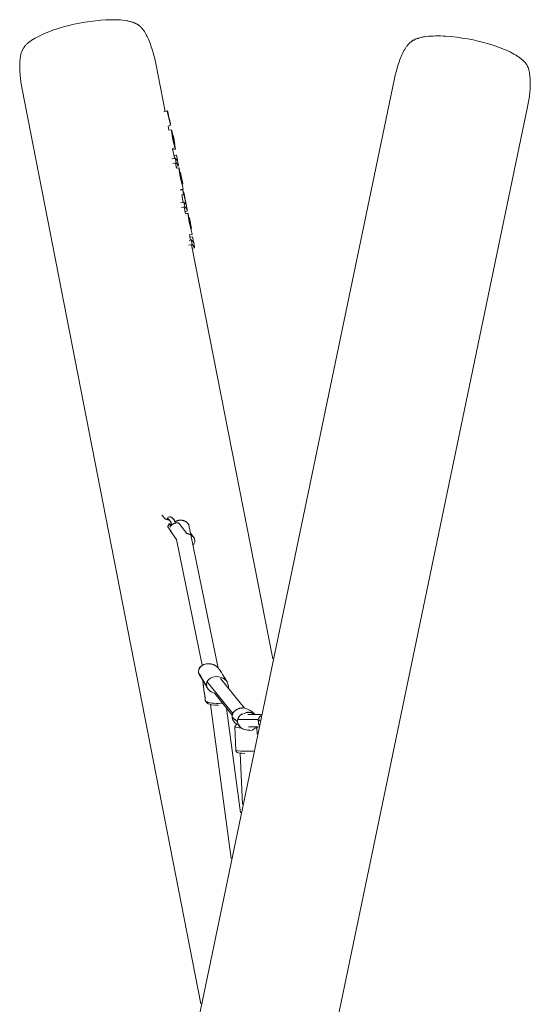
# Model space of a CAD drawing. Units: centimetres. Extents: x 2725 to 3590, y -7506 to -6756.
# Drawn here: x 3211 to 3269, y -7358 to -7245 of the extents above; entities that cross this region are included whole.
import ezdxf

# ---------------------------------------------------------------- set-up
doc = ezdxf.new("R2010")
doc.units = ezdxf.units.CM
doc.layers.add('Make2D$Visible$Curves', color=7, linetype='Continuous', true_color=0x000000)

msp = doc.modelspace()

# ---------------------------------------------------------------- linework, layer by layer
at = {"layer": 'Make2D$Visible$Curves', "color": 18, "lineweight": 13, "true_color": 0x000000}
for p, q in [((3216.17, -7245.81), (3216.8, -7245.66)), ((3216.8, -7245.66), (3217.4, -7245.54)), ((3217.4, -7245.54), (3218.01, -7245.43)), ((3218.01, -7245.43), (3218.62, -7245.34)), ((3218.62, -7245.34), (3219.22, -7245.26)), ((3219.22, -7245.26), (3219.83, -7245.2)), ((3219.83, -7245.2), (3220.42, -7245.16)), ((3220.42, -7245.16), (3220.72, -7245.15)), ((3220.72, -7245.15), (3221.01, -7245.15)), ((3221.01, -7245.15), (3221.29, -7245.15)), ((3221.29, -7245.15), (3221.56, -7245.15)), ((3221.56, -7245.15), (3221.83, -7245.16)), ((3221.83, -7245.16), (3222.09, -7245.18)), ((3222.09, -7245.18), (3222.34, -7245.21)), ((3222.34, -7245.21), (3222.58, -7245.24)), ((3222.58, -7245.24), (3222.81, -7245.27)), ((3222.81, -7245.27), (3222.92, -7245.29)), ((3222.92, -7245.29), (3223.03, -7245.31)), ((3223.03, -7245.31), (3223.13, -7245.34)), ((3223.13, -7245.34), (3223.23, -7245.36)), ((3223.23, -7245.36), (3223.33, -7245.39)), ((3223.33, -7245.39), (3223.42, -7245.42)), ((3223.42, -7245.42), (3223.52, -7245.45)), ((3223.52, -7245.45), (3223.62, -7245.49)), ((3223.62, -7245.49), (3223.7, -7245.52)), ((3223.7, -7245.52), (3223.78, -7245.55)), ((3223.78, -7245.55), (3223.82, -7245.57)), ((3223.82, -7245.57), (3223.86, -7245.59)), ((3223.86, -7245.59), (3223.9, -7245.61)), ((3223.9, -7245.61), (3223.94, -7245.64)), ((3223.94, -7245.64), (3223.99, -7245.66)), ((3223.99, -7245.66), (3224.03, -7245.68)), ((3212.99, -7246.91), (3213.24, -7246.79)), ((3213.24, -7246.79), (3213.5, -7246.68)), ((3213.5, -7246.68), (3213.78, -7246.57)), ((3213.78, -7246.57), (3214.06, -7246.46)), ((3214.06, -7246.46), (3214.35, -7246.36)), ((3214.35, -7246.36), (3214.94, -7246.16)), ((3214.94, -7246.16), (3215.56, -7245.97)), ((3215.56, -7245.97), (3216.17, -7245.81)), ((3224.03, -7245.68), (3224.07, -7245.71)), ((3224.07, -7245.71), (3224.13, -7245.75)), ((3224.13, -7245.75), (3224.16, -7245.77)), ((3224.16, -7245.77), (3224.19, -7245.79)), ((3224.19, -7245.79), (3224.22, -7245.82)), ((3224.22, -7245.82), (3224.26, -7245.85)), ((3224.26, -7245.85), (3224.29, -7245.87)), ((3224.29, -7245.87), (3224.33, -7245.9)), ((3224.33, -7245.9), (3224.36, -7245.94)), ((3224.36, -7245.94), (3224.4, -7245.97)), ((3224.4, -7245.97), (3224.45, -7246.02)), ((3224.45, -7246.02), (3224.5, -7246.07)), ((3224.5, -7246.07), (3224.55, -7246.13)), ((3224.55, -7246.13), (3224.61, -7246.2)), ((3224.61, -7246.2), (3224.65, -7246.26)), ((3224.65, -7246.26), (3224.7, -7246.32)), ((3224.7, -7246.32), (3224.75, -7246.38)), ((3224.75, -7246.38), (3224.79, -7246.45)), ((3224.79, -7246.45), (3224.84, -7246.52)), ((3224.84, -7246.52), (3224.88, -7246.59)), ((3224.88, -7246.59), (3224.97, -7246.73)), ((3224.97, -7246.73), (3225.05, -7246.89)), ((3211.31, -7247.99), (3211.37, -7247.93)), ((3211.37, -7247.93), (3211.42, -7247.88)), ((3211.42, -7247.88), (3211.48, -7247.83)), ((3211.48, -7247.83), (3211.53, -7247.79)), ((3211.53, -7247.79), (3211.59, -7247.74)), ((3211.59, -7247.74), (3211.67, -7247.68)), ((3211.67, -7247.68), (3211.75, -7247.62)), ((3211.75, -7247.62), (3211.84, -7247.56)), ((3211.84, -7247.56), (3211.93, -7247.49)), ((3211.93, -7247.49), (3212.02, -7247.43)), ((3212.02, -7247.43), (3212.12, -7247.37)), ((3212.12, -7247.37), (3212.32, -7247.25)), ((3212.32, -7247.25), (3212.53, -7247.14)), ((3212.53, -7247.14), (3212.76, -7247.02)), ((3212.76, -7247.02), (3212.99, -7246.91)), ((3225.05, -7246.89), (3225.14, -7247.07)), ((3225.14, -7247.07), (3225.22, -7247.23)), ((3225.22, -7247.23), (3225.29, -7247.39)), ((3225.29, -7247.39), (3225.37, -7247.57)), ((3225.37, -7247.57), (3225.45, -7247.76)), ((3225.45, -7247.76), (3225.52, -7247.95)), ((3255.08, -7247.97), (3255.13, -7247.91)), ((3255.13, -7247.91), (3255.18, -7247.86)), ((3255.18, -7247.86), (3255.23, -7247.81)), ((3255.23, -7247.81), (3255.26, -7247.78)), ((3255.26, -7247.78), (3255.29, -7247.75)), ((3255.29, -7247.75), (3255.35, -7247.71)), ((3255.35, -7247.71), (3255.4, -7247.67)), ((3255.4, -7247.67), (3255.45, -7247.63)), ((3255.45, -7247.63), (3255.5, -7247.59)), ((3255.5, -7247.59), (3255.56, -7247.56)), ((3255.56, -7247.56), (3255.61, -7247.52)), ((3255.61, -7247.52), (3255.65, -7247.5)), ((3255.65, -7247.5), (3255.69, -7247.48)), ((3255.69, -7247.48), (3255.73, -7247.46)), ((3255.73, -7247.46), (3255.77, -7247.44)), ((3255.77, -7247.44), (3255.86, -7247.4)), ((3255.86, -7247.4), (3255.94, -7247.36)), ((3255.94, -7247.36), (3256.01, -7247.34)), ((3256.01, -7247.34), (3256.08, -7247.31)), ((3256.08, -7247.31), (3256.15, -7247.29)), ((3256.15, -7247.29), (3256.22, -7247.27)), ((3256.22, -7247.27), (3256.29, -7247.25)), ((3256.29, -7247.25), (3256.39, -7247.22)), ((3256.39, -7247.22), (3256.49, -7247.19)), ((3256.49, -7247.19), (3256.59, -7247.17)), ((3256.59, -7247.17), (3256.7, -7247.15)), ((3256.7, -7247.15), (3256.8, -7247.13)), ((3256.8, -7247.13), (3256.92, -7247.11)), ((3256.92, -7247.11), (3257.15, -7247.08)), ((3257.15, -7247.08), (3257.39, -7247.05)), ((3257.39, -7247.05), (3257.64, -7247.03)), ((3257.64, -7247.03), (3257.91, -7247.02)), ((3257.91, -7247.02), (3258.18, -7247.01)), ((3258.18, -7247.01), (3258.46, -7247.01)), ((3258.46, -7247.01), (3258.76, -7247.01)), ((3258.76, -7247.01), (3259.06, -7247.02)), ((3259.06, -7247.02), (3259.37, -7247.04)), ((3259.37, -7247.04), (3259.99, -7247.09)), ((3259.99, -7247.09), (3260.63, -7247.16)), ((3260.63, -7247.16), (3261.26, -7247.25)), ((3261.26, -7247.25), (3261.89, -7247.35)), ((3261.89, -7247.35), (3262.5, -7247.47)), ((3262.5, -7247.47), (3263.1, -7247.61)), ((3263.1, -7247.61), (3263.7, -7247.76)), ((3263.7, -7247.76), (3264.28, -7247.92)), ((3264.28, -7247.92), (3264.86, -7248.11)), ((3210.69, -7249.1), (3210.71, -7249.03)), ((3210.71, -7249.03), (3210.73, -7248.95)), ((3210.73, -7248.95), (3210.75, -7248.88)), ((3210.75, -7248.88), (3210.78, -7248.8)), ((3210.78, -7248.8), (3210.81, -7248.73)), ((3210.81, -7248.73), (3210.83, -7248.67)), ((3210.83, -7248.67), (3210.85, -7248.63)), ((3210.85, -7248.63), (3210.87, -7248.6)), ((3210.87, -7248.6), (3210.9, -7248.53)), ((3210.9, -7248.53), (3210.93, -7248.47)), ((3210.93, -7248.47), (3210.97, -7248.42)), ((3210.97, -7248.42), (3211, -7248.36)), ((3211, -7248.36), (3211.04, -7248.31)), ((3211.04, -7248.31), (3211.08, -7248.26)), ((3211.08, -7248.26), (3211.1, -7248.22)), ((3211.1, -7248.22), (3211.13, -7248.19)), ((3211.13, -7248.19), (3211.16, -7248.15)), ((3211.16, -7248.15), (3211.19, -7248.12)), ((3211.19, -7248.12), (3211.25, -7248.05)), ((3211.25, -7248.05), (3211.31, -7247.99)), ((3225.52, -7247.95), (3225.59, -7248.15)), ((3225.59, -7248.15), (3225.72, -7248.55)), ((3225.72, -7248.55), (3225.84, -7248.96)), ((3225.84, -7248.96), (3225.95, -7249.38)), ((3254.34, -7249.18), (3254.42, -7249.01)), ((3254.42, -7249.01), (3254.5, -7248.85)), ((3254.5, -7248.85), (3254.58, -7248.7)), ((3254.58, -7248.7), (3254.67, -7248.55)), ((3254.67, -7248.55), (3254.75, -7248.41)), ((3254.75, -7248.41), (3254.79, -7248.34)), ((3254.79, -7248.34), (3254.84, -7248.27)), ((3254.84, -7248.27), (3254.89, -7248.21)), ((3254.89, -7248.21), (3254.93, -7248.15)), ((3254.93, -7248.15), (3254.98, -7248.09)), ((3254.98, -7248.09), (3255.02, -7248.03)), ((3255.02, -7248.03), (3255.08, -7247.97)), ((3264.86, -7248.11), (3265.42, -7248.3)), ((3265.42, -7248.3), (3265.7, -7248.41)), ((3265.7, -7248.41), (3265.97, -7248.51)), ((3265.97, -7248.51), (3266.23, -7248.62)), ((3266.23, -7248.62), (3266.48, -7248.73)), ((3266.48, -7248.73), (3266.73, -7248.85)), ((3266.73, -7248.85), (3266.96, -7248.97)), ((3266.96, -7248.97), (3267.18, -7249.09)), ((3210.55, -7250.09), (3210.57, -7249.91)), ((3210.55, -7250.28), (3210.55, -7250.09)), ((3210.57, -7249.91), (3210.58, -7249.74)), ((3210.58, -7249.74), (3210.6, -7249.57)), ((3210.6, -7249.57), (3210.62, -7249.41)), ((3210.62, -7249.41), (3210.64, -7249.33)), ((3210.64, -7249.33), (3210.65, -7249.25)), ((3210.65, -7249.25), (3210.67, -7249.17)), ((3210.67, -7249.17), (3210.69, -7249.1)), ((3225.95, -7249.38), (3226.05, -7249.78)), ((3226.05, -7249.78), (3226.14, -7250.19)), ((3226.14, -7250.19), (3227.22, -7255.67)), ((3253.91, -7250.3), (3254.05, -7249.92)), ((3254.05, -7249.92), (3254.12, -7249.72)), ((3254.12, -7249.72), (3254.19, -7249.53)), ((3254.19, -7249.53), (3254.27, -7249.36)), ((3254.27, -7249.36), (3254.34, -7249.18)), ((3267.18, -7249.09), (3267.39, -7249.21)), ((3267.39, -7249.21), (3267.59, -7249.33)), ((3267.59, -7249.33), (3267.68, -7249.39)), ((3267.68, -7249.39), (3267.77, -7249.45)), ((3267.77, -7249.45), (3267.86, -7249.51)), ((3267.86, -7249.51), (3267.94, -7249.58)), ((3267.94, -7249.58), (3268.02, -7249.64)), ((3268.02, -7249.64), (3268.1, -7249.7)), ((3268.1, -7249.7), (3268.18, -7249.77)), ((3268.18, -7249.77), (3268.25, -7249.84)), ((3268.25, -7249.84), (3268.31, -7249.9)), ((3268.31, -7249.9), (3268.37, -7249.96)), ((3268.37, -7249.96), (3268.4, -7250)), ((3268.4, -7250), (3268.43, -7250.03)), ((3268.43, -7250.03), (3268.46, -7250.07)), ((3268.46, -7250.07), (3268.49, -7250.1)), ((3268.49, -7250.1), (3268.52, -7250.14)), ((3268.52, -7250.14), (3268.55, -7250.18)), ((3268.55, -7250.18), (3268.58, -7250.22)), ((3210.55, -7250.47), (3210.55, -7250.28)), ((3210.55, -7250.66), (3210.55, -7250.47)), ((3210.55, -7250.87), (3210.55, -7250.66)), ((3210.56, -7251.07), (3210.55, -7250.87)), ((3210.59, -7251.48), (3210.56, -7251.07)), ((3253.58, -7251.5), (3253.68, -7251.11)), ((3253.68, -7251.11), (3253.79, -7250.7)), ((3253.79, -7250.7), (3253.91, -7250.3)), ((3268.58, -7250.22), (3268.61, -7250.28)), ((3268.61, -7250.28), (3268.64, -7250.31)), ((3268.64, -7250.31), (3268.66, -7250.35)), ((3268.66, -7250.35), (3268.68, -7250.38)), ((3268.68, -7250.38), (3268.7, -7250.42)), ((3268.7, -7250.42), (3268.72, -7250.46)), ((3268.72, -7250.46), (3268.74, -7250.5)), ((3268.74, -7250.5), (3268.76, -7250.54)), ((3268.76, -7250.54), (3268.78, -7250.59)), ((3268.78, -7250.59), (3268.81, -7250.65)), ((3268.81, -7250.65), (3268.83, -7250.72)), ((3268.83, -7250.72), (3268.86, -7250.8)), ((3268.86, -7250.8), (3268.88, -7250.88)), ((3268.88, -7250.88), (3268.9, -7250.95)), ((3268.9, -7250.95), (3268.92, -7251.03)), ((3268.92, -7251.03), (3268.94, -7251.1)), ((3268.94, -7251.1), (3268.95, -7251.18)), ((3268.95, -7251.18), (3268.97, -7251.26)), ((3268.97, -7251.26), (3268.98, -7251.34)), ((3210.63, -7251.89), (3210.59, -7251.48)), ((3210.69, -7252.31), (3210.63, -7251.89)), ((3210.75, -7252.71), (3210.69, -7252.31)), ((3218.06, -7422.32), (3253.49, -7251.9)), ((3253.49, -7251.9), (3253.58, -7251.5)), ((3268.98, -7251.34), (3269.01, -7251.51)), ((3269.01, -7251.51), (3269.02, -7251.69)), ((3269.02, -7251.69), (3269.04, -7251.89)), ((3269.04, -7251.89), (3269.05, -7252.06)), ((3269.05, -7252.06), (3269.05, -7252.24)), ((3269.05, -7252.24), (3269.05, -7252.44)), ((3269.05, -7252.44), (3269.05, -7252.64)), ((3210.82, -7253.12), (3210.75, -7252.71)), ((3231.3, -7358.05), (3210.82, -7253.12)), ((3269, -7253.48), (3268.95, -7253.91)), ((3269.03, -7253.06), (3269, -7253.48)), ((3269.04, -7252.85), (3269.03, -7253.06)), ((3269.05, -7252.64), (3269.04, -7252.85)), ((3268.89, -7254.33), (3268.82, -7254.74)), ((3268.95, -7253.91), (3268.89, -7254.33)), ((3227.45, -7255.62), (3227.07, -7255.71)), ((3227.45, -7255.62), (3227.46, -7255.65)), ((3227.51, -7255.7), (3227.45, -7255.62)), ((3227.46, -7255.65), (3227.8, -7257.05)), ((3227.52, -7255.72), (3227.51, -7255.7)), ((3227.69, -7256.51), (3227.52, -7255.72)), ((3268.74, -7255.15), (3233.92, -7422.55)), ((3268.82, -7254.74), (3268.74, -7255.15)), ((3227.71, -7256.57), (3227.69, -7256.51)), ((3227.71, -7256.57), (3227.82, -7257.11)), ((3227.8, -7257.3), (3227.55, -7257.35)), ((3227.55, -7257.35), (3227.65, -7257.83)), ((3227.65, -7257.83), (3227.93, -7257.77)), ((3227.8, -7257.05), (3227.82, -7257.11)), ((3227.82, -7257.11), (3227.8, -7257.3)), ((3227.93, -7257.78), (3227.93, -7257.77)), ((3227.93, -7257.77), (3228.06, -7258.72)), ((3227.96, -7257.87), (3227.93, -7257.78)), ((3227.96, -7257.87), (3228.35, -7259.82)), ((3228.04, -7258.32), (3228.15, -7258.85)), ((3228.05, -7258.44), (3228.04, -7258.32)), ((3228.05, -7258.43), (3228.07, -7258.43)), ((3228.07, -7258.56), (3228.05, -7258.44)), ((3228.06, -7258.72), (3228.34, -7259.86)), ((3228.07, -7258.43), (3228.14, -7258.41)), ((3228.09, -7258.67), (3228.07, -7258.56)), ((3228.12, -7258.79), (3228.09, -7258.67)), ((3228.23, -7259.31), (3228.12, -7258.79)), ((3228.15, -7258.85), (3228.13, -7258.86)), ((3228.14, -7258.41), (3228.24, -7258.92)), ((3228.15, -7258.85), (3228.35, -7259.82)), ((3228.24, -7258.92), (3228.34, -7259.45)), ((3228.34, -7259.86), (3228.06, -7259.92)), ((3228.06, -7259.92), (3228.29, -7261.05)), ((3228.37, -7260.01), (3228.09, -7260.07)), ((3228.24, -7259.32), (3228.23, -7259.31)), ((3228.34, -7259.86), (3228.24, -7259.32)), ((3228.34, -7259.45), (3228.28, -7259.46)), ((3228.34, -7259.45), (3228.34, -7259.45)), ((3228.34, -7259.86), (3228.34, -7259.86)), ((3228.35, -7259.82), (3228.38, -7260)), ((3228.38, -7260), (3228.37, -7260.01)), ((3228.37, -7261.03), (3227.98, -7261.11)), ((3228.49, -7260.67), (3228.22, -7260.72)), ((3228.37, -7261.03), (3228.47, -7261.57)), ((3228.64, -7261.33), (3228.37, -7261.03)), ((3228.49, -7260.67), (3228.5, -7260.7)), ((3228.5, -7260.7), (3228.61, -7261.25)), ((3228.64, -7261.33), (3228.75, -7261.87)), ((3228.47, -7261.57), (3228.09, -7261.65)), ((3228.39, -7261.59), (3228.51, -7262.19)), ((3228.47, -7261.57), (3228.75, -7261.88)), ((3228.75, -7261.93), (3228.47, -7261.98)), ((3228.51, -7262.19), (3228.79, -7262.14)), ((3228.75, -7261.88), (3228.75, -7261.92)), ((3228.75, -7261.92), (3228.75, -7261.93)), ((3228.8, -7262.16), (3228.79, -7262.14)), ((3228.79, -7262.14), (3228.93, -7263.17)), ((3228.81, -7262.17), (3228.8, -7262.16)), ((3228.81, -7262.17), (3228.9, -7262.68)), ((3228.9, -7262.68), (3228.97, -7262.67)), ((3228.93, -7263.17), (3229.27, -7264.54)), ((3228.98, -7262.69), (3228.97, -7262.67)), ((3228.97, -7262.67), (3229.06, -7263.23)), ((3228.98, -7262.7), (3228.98, -7262.69)), ((3228.98, -7262.7), (3229.23, -7263.99)), ((3229.06, -7263.23), (3229.23, -7263.98)), ((3229.27, -7264.57), (3228.99, -7264.62)), ((3228.99, -7264.62), (3229.01, -7264.71)), ((3229.22, -7264.66), (3229.01, -7264.71)), ((3229.23, -7263.98), (3229.16, -7264)), ((3229.16, -7264), (3229.27, -7264.55)), ((3229.22, -7264.66), (3229.32, -7265.2)), ((3229.25, -7264.7), (3229.22, -7264.66)), ((3229.23, -7263.99), (3229.23, -7263.98)), ((3229.23, -7263.98), (3229.23, -7263.99)), ((3229.23, -7263.99), (3229.23, -7263.99)), ((3229.23, -7263.99), (3229.24, -7264)), ((3229.23, -7264), (3229.23, -7263.99)), ((3229.23, -7264.01), (3229.23, -7264)), ((3229.23, -7264), (3229.23, -7264)), ((3229.23, -7264), (3229.23, -7264)), ((3229.23, -7264), (3229.23, -7264)), ((3229.23, -7264), (3229.23, -7264)), ((3229.23, -7264), (3229.23, -7264)), ((3229.23, -7264), (3229.23, -7264)), ((3229.23, -7264), (3229.23, -7264)), ((3229.23, -7264), (3229.23, -7264)), ((3229.23, -7264.01), (3229.23, -7264.01)), ((3229.23, -7264.01), (3229.23, -7264.01)), ((3229.24, -7264), (3229.24, -7264)), ((3229.24, -7264), (3229.24, -7264)), ((3229.24, -7264), (3229.24, -7264)), ((3229.24, -7264), (3229.24, -7264)), ((3229.24, -7264), (3229.24, -7264)), ((3229.24, -7264), (3229.24, -7264)), ((3229.24, -7264), (3229.24, -7264)), ((3229.24, -7264), (3229.24, -7264)), ((3229.24, -7264), (3229.24, -7264.01)), ((3229.24, -7264.01), (3229.24, -7264.01)), ((3229.24, -7264.01), (3229.24, -7264.01)), ((3229.24, -7264.01), (3229.24, -7264.01)), ((3229.24, -7264.01), (3229.24, -7264.01)), ((3229.24, -7264.01), (3229.24, -7264.01)), ((3229.24, -7264.01), (3229.24, -7264.01)), ((3229.24, -7264.01), (3229.24, -7264.01)), ((3229.24, -7264.01), (3229.24, -7264.01)), ((3229.24, -7264.01), (3229.24, -7264.01)), ((3229.24, -7264.01), (3229.24, -7264.01)), ((3229.24, -7264.01), (3229.24, -7264.01)), ((3229.24, -7264.01), (3229.24, -7264.01)), ((3229.24, -7264.01), (3229.24, -7264.01)), ((3229.24, -7264.01), (3229.24, -7264.01)), ((3229.24, -7264.01), (3229.24, -7264.01)), ((3229.24, -7264.01), (3229.24, -7264.01)), ((3229.24, -7264.01), (3229.24, -7264.01)), ((3229.24, -7264.01), (3229.24, -7264.01)), ((3229.24, -7264.01), (3229.24, -7264.01)), ((3229.24, -7264.01), (3229.24, -7264.01)), ((3229.24, -7264.01), (3229.24, -7264.01)), ((3229.24, -7264.01), (3229.24, -7264.01)), ((3229.24, -7264.01), (3229.24, -7264.01)), ((3229.24, -7264.01), (3229.24, -7264.01)), ((3229.24, -7264.01), (3229.24, -7264.01)), ((3229.24, -7264.01), (3229.24, -7264.01)), ((3229.24, -7264.01), (3229.24, -7264.01)), ((3229.24, -7264.01), (3229.24, -7264.01)), ((3229.24, -7264.01), (3229.24, -7264.01)), ((3229.24, -7264.01), (3229.24, -7264.01)), ((3229.24, -7264.01), (3229.24, -7264.01)), ((3229.24, -7264.01), (3229.24, -7264.01)), ((3229.24, -7264.01), (3229.24, -7264.01)), ((3229.24, -7264.01), (3229.24, -7264.01)), ((3229.24, -7264.01), (3229.24, -7264.01)), ((3229.24, -7264.01), (3229.24, -7264.01)), ((3229.24, -7264.01), (3229.24, -7264.01)), ((3229.24, -7264.01), (3229.24, -7264.01)), ((3229.24, -7264.01), (3229.24, -7264.01)), ((3229.24, -7264.01), (3229.24, -7264.01)), ((3229.24, -7264.01), (3229.24, -7264.01)), ((3229.24, -7264.01), (3229.24, -7264.01)), ((3229.24, -7264.01), (3229.24, -7264.01)), ((3229.24, -7264.01), (3229.24, -7264.01)), ((3229.24, -7264.01), (3229.24, -7264.01)), ((3229.24, -7264.01), (3229.24, -7264.01)), ((3229.24, -7264.01), (3229.24, -7264.01)), ((3229.24, -7264.01), (3229.24, -7264.01)), ((3229.24, -7264.01), (3229.24, -7264.01)), ((3229.24, -7264.01), (3229.24, -7264.01)), ((3229.24, -7264.01), (3229.24, -7264.01)), ((3229.24, -7264.01), (3229.24, -7264.01)), ((3229.24, -7264.01), (3229.24, -7264.01)), ((3229.24, -7264.01), (3229.24, -7264.01)), ((3229.24, -7264.01), (3229.24, -7264.01)), ((3229.24, -7264.01), (3229.24, -7264.01)), ((3229.24, -7264.01), (3229.24, -7264.01)), ((3229.24, -7264.01), (3229.24, -7264.01)), ((3229.24, -7264.01), (3229.24, -7264.01)), ((3229.24, -7264.01), (3229.24, -7264.01)), ((3229.24, -7264.01), (3229.24, -7264.01)), ((3229.24, -7264.01), (3229.24, -7264.01)), ((3229.24, -7264.01), (3229.24, -7264.01)), ((3229.24, -7264.01), (3229.24, -7264.01)), ((3229.24, -7264.01), (3229.24, -7264.01)), ((3229.24, -7264.01), (3229.24, -7264.01)), ((3229.24, -7264.01), (3229.24, -7264.01)), ((3229.24, -7264.01), (3229.24, -7264.01)), ((3229.24, -7264.01), (3229.24, -7264.01)), ((3229.24, -7264.01), (3229.24, -7264.01)), ((3229.24, -7264.01), (3229.24, -7264.01)), ((3229.24, -7264.01), (3229.24, -7264.01)), ((3229.24, -7264.01), (3229.24, -7264.01)), ((3229.24, -7264.01), (3229.24, -7264.01)), ((3229.24, -7264.01), (3229.24, -7264.01)), ((3229.24, -7264.01), (3229.24, -7264.01)), ((3229.24, -7264.01), (3229.24, -7264.01)), ((3229.24, -7264.01), (3229.24, -7264.01)), ((3229.24, -7264.01), (3229.24, -7264.01)), ((3229.24, -7264.01), (3229.24, -7264.01)), ((3229.24, -7264.01), (3229.24, -7264.01)), ((3229.24, -7264.01), (3229.24, -7264.01)), ((3229.24, -7264.01), (3229.24, -7264.01)), ((3229.24, -7264.01), (3229.24, -7264.01)), ((3229.24, -7264.01), (3229.24, -7264.01)), ((3229.24, -7264.01), (3229.24, -7264.01)), ((3229.24, -7264.01), (3229.24, -7264.01)), ((3229.24, -7264.01), (3229.24, -7264.01)), ((3229.24, -7264.01), (3229.24, -7264.01)), ((3229.24, -7264.01), (3229.24, -7264.01)), ((3229.24, -7264.01), (3229.24, -7264.01)), ((3229.24, -7264.01), (3229.24, -7264.01)), ((3229.24, -7264.01), (3229.23, -7264.01)), ((3229.23, -7264.01), (3229.23, -7264.01)), ((3229.23, -7264.01), (3229.23, -7264.01)), ((3229.23, -7264.01), (3229.23, -7264.01)), ((3229.23, -7264.01), (3229.23, -7264.01)), ((3229.23, -7264.01), (3229.23, -7264.01)), ((3229.23, -7264.01), (3229.23, -7264.01)), ((3229.23, -7264.01), (3229.23, -7264.01)), ((3229.23, -7264.01), (3229.23, -7264.01)), ((3229.23, -7264.01), (3229.23, -7264.01)), ((3229.23, -7264.01), (3229.23, -7264.01)), ((3229.23, -7264.01), (3229.23, -7264.01)), ((3229.23, -7264.01), (3229.23, -7264.01)), ((3229.23, -7264.01), (3229.23, -7264.01)), ((3229.39, -7265.18), (3229.25, -7264.7)), ((3229.27, -7264.54), (3229.27, -7264.55)), ((3229.27, -7264.55), (3229.27, -7264.57)), ((3229.32, -7265.2), (3229.12, -7265.25)), ((3229.12, -7265.25), (3229.28, -7266.1)), ((3229.32, -7265.2), (3229.36, -7265.24)), ((3229.35, -7264.96), (3229.38, -7265.1)), ((3229.36, -7265.24), (3229.55, -7265.99)), ((3229.38, -7265.1), (3229.39, -7265.18)), ((3229.38, -7265.11), (3229.74, -7266.93)), ((3229.55, -7265.99), (3229.62, -7266.34)), ((3229.35, -7266.08), (3228.97, -7266.17)), ((3229.46, -7266.62), (3229.08, -7266.71)), ((3229.62, -7266.34), (3229.35, -7266.08)), ((3229.35, -7266.08), (3229.46, -7266.62)), ((3229.39, -7266.64), (3229.54, -7267.4)), ((3229.46, -7266.62), (3229.74, -7266.93)), ((3229.72, -7267.12), (3229.49, -7267.16)), ((3229.74, -7266.93), (3229.72, -7267.12)), ((3229.54, -7267.4), (3229.81, -7267.35)), ((3229.82, -7267.37), (3229.81, -7267.35)), ((3229.81, -7267.35), (3229.95, -7268.38)), ((3229.83, -7267.38), (3229.82, -7267.37)), ((3229.83, -7267.41), (3229.83, -7267.38)), ((3229.83, -7267.38), (3229.92, -7267.89)), ((3229.99, -7267.88), (3229.92, -7267.89)), ((3229.99, -7267.88), (3230.08, -7268.44)), ((3230.24, -7269.14), (3229.99, -7267.88)), ((3229.95, -7268.38), (3230.29, -7269.75)), ((3230.08, -7268.44), (3230.03, -7268.45)), ((3230.08, -7268.44), (3230.24, -7269.14)), ((3230.17, -7269.15), (3230.24, -7269.14)), ((3230.17, -7269.15), (3230.29, -7269.76)), ((3230.2, -7270.4), (3229.97, -7270.46)), ((3230.29, -7269.78), (3230.02, -7269.83)), ((3230.02, -7269.83), (3230.13, -7270.42)), ((3230.33, -7270.05), (3230.07, -7270.1)), ((3230.2, -7270.4), (3230.31, -7270.94)), ((3230.48, -7270.71), (3230.2, -7270.4)), ((3230.29, -7269.75), (3230.29, -7269.76)), ((3230.29, -7269.76), (3230.29, -7269.78)), ((3230.33, -7270.05), (3230.33, -7270.07)), ((3230.33, -7270.07), (3230.45, -7270.63)), ((3230.31, -7270.94), (3229.92, -7271.03)), ((3230.24, -7270.96), (3239.55, -7318.48)), ((3230.31, -7270.94), (3230.58, -7271.25)), ((3230.59, -7271.3), (3230.32, -7271.35)), ((3230.48, -7270.75), (3230.48, -7270.71)), ((3230.48, -7270.71), (3230.58, -7271.25)), ((3230.58, -7271.25), (3230.59, -7271.29)), ((3230.59, -7271.29), (3230.59, -7271.3))]:
    msp.add_line(p, q, dxfattribs=at)
at = {"layer": 'Make2D$Visible$Curves', "color": 18, "linetype": 'Continuous', "lineweight": 13, "true_color": 0x000000}
for p, q in [((3227.26, -7302.44), (3226.82, -7301.99)), ((3227.17, -7302.41), (3227.51, -7302.51)), ((3227.39, -7302.47), (3227.21, -7302.41)), ((3227.25, -7302.44), (3227.47, -7302.51)), ((3227.51, -7302.48), (3227.27, -7302.4)), ((3227.51, -7302.48), (3227.31, -7302.43)), ((3227.51, -7302.47), (3227.35, -7302.43)), ((3227.51, -7302.5), (3227.37, -7302.47)), ((3227.44, -7302.48), (3227.38, -7302.47)), ((3227.47, -7302.51), (3227.61, -7302.53)), ((3227.48, -7302.46), (3227.49, -7302.37)), ((3227.5, -7302.31), (3227.49, -7302.37)), ((3227.52, -7302.28), (3227.5, -7302.31)), ((3227.58, -7303.12), (3227.5, -7303.24)), ((3227.5, -7303.24), (3227.5, -7303.34)), ((3227.5, -7303.24), (3227.5, -7303.34)), ((3227.51, -7302.46), (3227.52, -7302.43)), ((3227.51, -7302.47), (3227.51, -7302.46)), ((3227.52, -7302.28), (3227.55, -7302.22)), ((3227.52, -7302.43), (3227.53, -7302.41)), ((3227.53, -7302.41), (3227.53, -7302.4)), ((3227.53, -7302.4), (3227.55, -7302.4)), ((3227.74, -7302.16), (3227.55, -7302.22)), ((3227.55, -7302.4), (3227.57, -7302.42)), ((3227.89, -7302.81), (3227.57, -7302.42)), ((3227.57, -7302.42), (3227.85, -7302.75)), ((3227.58, -7303.12), (3227.68, -7303.06)), ((3227.8, -7302.99), (3227.59, -7302.97)), ((3227.63, -7302.49), (3227.6, -7302.47)), ((3227.65, -7303.08), (3227.62, -7302.97)), ((3227.63, -7302.49), (3227.63, -7302.49)), ((3227.93, -7303.01), (3227.68, -7303.06)), ((3227.74, -7302.16), (3227.82, -7302.18)), ((3227.78, -7303.12), (3227.79, -7303.11)), ((3227.78, -7303.13), (3227.78, -7303.12)), ((3227.78, -7303.12), (3227.78, -7303.12)), ((3227.78, -7303.12), (3227.78, -7303.12)), ((3227.78, -7303.14), (3227.78, -7303.13)), ((3227.78, -7303.13), (3227.78, -7303.13)), ((3227.78, -7303.15), (3227.78, -7303.14)), ((3227.78, -7303.14), (3227.78, -7303.14)), ((3227.78, -7303.16), (3227.78, -7303.15)), ((3227.78, -7303.15), (3227.78, -7303.15)), ((3227.78, -7303.17), (3227.78, -7303.16)), ((3227.78, -7303.16), (3227.78, -7303.16)), ((3227.78, -7303.18), (3227.78, -7303.17)), ((3227.78, -7303.17), (3227.78, -7303.17)), ((3227.78, -7303.17), (3227.78, -7303.17)), ((3227.78, -7303.19), (3227.78, -7303.18)), ((3227.78, -7303.18), (3227.78, -7303.18)), ((3227.78, -7303.2), (3227.78, -7303.19)), ((3227.78, -7303.19), (3227.78, -7303.19)), ((3227.79, -7303.2), (3227.78, -7303.2)), ((3227.79, -7303.1), (3227.79, -7303.09)), ((3227.79, -7303.09), (3227.8, -7303.09)), ((3227.79, -7303.11), (3227.79, -7303.1)), ((3227.79, -7303.1), (3227.79, -7303.1)), ((3227.79, -7303.11), (3227.79, -7303.11)), ((3227.79, -7303.21), (3227.79, -7303.2)), ((3227.79, -7303.22), (3227.79, -7303.21)), ((3227.79, -7303.21), (3227.79, -7303.21)), ((3227.79, -7303.21), (3227.79, -7303.21)), ((3227.8, -7303.22), (3227.79, -7303.22)), ((3227.8, -7303.08), (3227.81, -7303.07)), ((3227.8, -7303.09), (3227.8, -7303.08)), ((3227.8, -7303.08), (3227.8, -7303.08)), ((3227.8, -7303.09), (3227.8, -7303.09)), ((3227.8, -7303.23), (3227.8, -7303.22)), ((3227.81, -7303.24), (3227.8, -7303.23)), ((3227.8, -7303.23), (3227.8, -7303.23)), ((3227.8, -7303.23), (3227.8, -7303.23)), ((3227.81, -7303.07), (3227.81, -7303.06)), ((3227.81, -7303.06), (3227.82, -7303.06)), ((3227.81, -7303.07), (3227.81, -7303.07)), ((3227.81, -7303.07), (3227.81, -7303.07)), ((3227.81, -7303.25), (3227.81, -7303.24)), ((3227.81, -7303.24), (3227.81, -7303.24)), ((3227.81, -7303.24), (3227.81, -7303.24)), ((3227.82, -7303.25), (3227.81, -7303.25)), ((3227.83, -7303.27), (3227.81, -7303.3)), ((3227.85, -7302.19), (3227.82, -7302.18)), ((3227.82, -7303.06), (3227.82, -7303.05)), ((3227.82, -7303.05), (3227.83, -7303.05)), ((3227.82, -7303.06), (3227.82, -7303.06)), ((3227.82, -7303.26), (3227.82, -7303.25)), ((3227.82, -7303.25), (3227.82, -7303.25)), ((3227.83, -7303.26), (3227.82, -7303.26)), ((3227.83, -7303.05), (3227.83, -7303.05)), ((3227.83, -7303.05), (3227.84, -7303.05)), ((3227.84, -7303.24), (3227.83, -7303.27)), ((3227.84, -7303.05), (3227.84, -7303.04)), ((3227.84, -7303.04), (3227.84, -7303.04)), ((3227.84, -7303.04), (3227.85, -7303.04)), ((3227.86, -7303.22), (3227.84, -7303.24)), ((3227.88, -7302.21), (3227.85, -7302.19)), ((3227.99, -7303.08), (3227.85, -7302.75)), ((3227.85, -7303.04), (3227.85, -7303.04)), ((3227.85, -7303.04), (3227.86, -7303.04)), ((3227.86, -7303.04), (3227.86, -7303.03)), ((3227.86, -7303.03), (3227.86, -7303.03)), ((3227.86, -7303.03), (3227.87, -7303.03)), ((3227.88, -7303.19), (3227.86, -7303.22)), ((3227.87, -7303.03), (3227.87, -7303.03)), ((3227.87, -7303.03), (3227.88, -7303.03)), ((3227.91, -7302.22), (3227.88, -7302.21)), ((3227.88, -7303.03), (3227.88, -7303.03)), ((3227.88, -7303.03), (3227.89, -7303.03)), ((3227.9, -7303.17), (3227.88, -7303.19)), ((3227.89, -7302.82), (3227.89, -7302.81)), ((3227.89, -7302.81), (3227.89, -7302.82)), ((3227.89, -7303.03), (3227.89, -7303.02)), ((3227.89, -7303.02), (3227.9, -7303.02)), ((3227.9, -7303.02), (3227.9, -7303.02)), ((3227.9, -7303.02), (3227.9, -7303.02)), ((3227.9, -7303.02), (3227.91, -7303.02)), ((3227.92, -7303.15), (3227.9, -7303.17)), ((3227.94, -7302.24), (3227.91, -7302.22)), ((3227.91, -7303.02), (3227.91, -7303.02)), ((3227.91, -7303.02), (3227.92, -7303.02)), ((3227.92, -7303.02), (3227.92, -7303.02)), ((3227.92, -7303.02), (3227.93, -7303.02)), ((3227.95, -7303.13), (3227.92, -7303.15)), ((3227.93, -7303.01), (3227.97, -7303.01)), ((3227.93, -7303.01), (3227.97, -7303.01)), ((3227.93, -7303.02), (3227.93, -7303.03)), ((3227.93, -7303.03), (3227.94, -7303.03)), ((3227.96, -7302.25), (3227.94, -7302.24)), ((3227.94, -7303.03), (3227.94, -7303.03)), ((3227.94, -7303.03), (3227.95, -7303.03)), ((3227.95, -7303.03), (3227.95, -7303.03)), ((3227.95, -7303.03), (3227.95, -7303.03)), ((3227.95, -7303.03), (3227.96, -7303.03)), ((3227.97, -7303.1), (3227.95, -7303.13)), ((3227.99, -7302.27), (3227.96, -7302.25)), ((3227.96, -7303.03), (3227.96, -7303.03)), ((3227.96, -7303.03), (3227.97, -7303.04)), ((3227.97, -7303.04), (3227.97, -7303.04)), ((3227.97, -7303.04), (3227.98, -7303.04)), ((3227.99, -7303.08), (3227.97, -7303.1)), ((3227.98, -7303.04), (3227.98, -7303.04)), ((3228.02, -7302.29), (3227.99, -7302.27)), ((3228.02, -7303.06), (3227.99, -7303.08)), ((3228.04, -7302.31), (3228.02, -7302.29)), ((3228.04, -7303.05), (3228.02, -7303.06)), ((3228.07, -7302.33), (3228.04, -7302.31)), ((3228.07, -7303.03), (3228.04, -7303.05)), ((3228.09, -7302.35), (3228.07, -7302.33)), ((3228.09, -7303.01), (3228.07, -7303.03)), ((3228.11, -7302.38), (3228.09, -7302.35)), ((3228.12, -7302.99), (3228.09, -7303.01)), ((3228.14, -7302.4), (3228.11, -7302.38)), ((3228.14, -7302.98), (3228.12, -7302.99)), ((3228.16, -7302.42), (3228.14, -7302.4)), ((3228.17, -7302.96), (3228.14, -7302.98)), ((3228.18, -7302.45), (3228.16, -7302.42)), ((3228.17, -7302.5), (3228.24, -7302.42)), ((3228.2, -7302.95), (3228.17, -7302.96)), ((3228.2, -7302.47), (3228.18, -7302.45)), ((3228.22, -7302.5), (3228.2, -7302.47)), ((3228.23, -7302.94), (3228.2, -7302.95)), ((3228.24, -7302.52), (3228.22, -7302.5)), ((3228.26, -7302.93), (3228.23, -7302.94)), ((3228.25, -7302.55), (3228.24, -7302.52)), ((3228.27, -7302.58), (3228.25, -7302.55)), ((3228.29, -7302.92), (3228.26, -7302.93)), ((3228.29, -7302.61), (3228.27, -7302.58)), ((3228.3, -7302.64), (3228.29, -7302.61)), ((3228.32, -7302.91), (3228.29, -7302.92)), ((3228.31, -7302.67), (3228.3, -7302.64)), ((3228.33, -7302.7), (3228.31, -7302.67)), ((3228.35, -7302.9), (3228.32, -7302.91)), ((3228.35, -7302.74), (3228.33, -7302.7)), ((3228.43, -7302.89), (3228.35, -7302.74)), ((3228.38, -7302.89), (3228.35, -7302.9)), ((3228.39, -7302.73), (3228.36, -7302.75)), ((3228.41, -7302.89), (3228.38, -7302.89)), ((3228.42, -7302.71), (3228.39, -7302.73)), ((3228.44, -7302.88), (3228.41, -7302.89)), ((3228.46, -7302.69), (3228.42, -7302.71)), ((3228.47, -7302.88), (3228.44, -7302.88)), ((3228.49, -7302.67), (3228.46, -7302.69)), ((3228.5, -7302.87), (3228.47, -7302.88)), ((3228.52, -7302.66), (3228.49, -7302.67)), ((3228.53, -7302.87), (3228.5, -7302.87)), ((3228.56, -7302.64), (3228.52, -7302.66)), ((3228.56, -7302.87), (3228.53, -7302.87)), ((3228.59, -7302.63), (3228.56, -7302.64)), ((3228.59, -7302.87), (3228.56, -7302.87)), ((3228.63, -7302.61), (3228.59, -7302.63)), ((3228.62, -7302.87), (3228.59, -7302.87)), ((3228.66, -7302.88), (3228.62, -7302.87)), ((3228.66, -7302.6), (3228.63, -7302.61)), ((3228.7, -7302.59), (3228.66, -7302.6)), ((3228.69, -7302.88), (3228.66, -7302.88)), ((3228.72, -7302.88), (3228.69, -7302.88)), ((3228.73, -7302.58), (3228.7, -7302.59)), ((3228.75, -7302.89), (3228.72, -7302.88)), ((3228.77, -7302.57), (3228.73, -7302.58)), ((3228.78, -7302.9), (3228.75, -7302.89)), ((3228.81, -7302.57), (3228.77, -7302.57)), ((3228.78, -7302.9), (3229.68, -7304.08)), ((3228.84, -7302.56), (3228.81, -7302.57)), ((3228.88, -7302.56), (3228.84, -7302.56)), ((3228.92, -7302.55), (3228.88, -7302.56)), ((3228.95, -7302.55), (3228.92, -7302.55)), ((3228.99, -7302.55), (3228.95, -7302.55)), ((3229.03, -7302.55), (3228.99, -7302.55)), ((3229.07, -7302.55), (3229.03, -7302.55)), ((3229.1, -7302.56), (3229.07, -7302.55)), ((3229.14, -7302.56), (3229.1, -7302.56)), ((3229.18, -7302.57), (3229.14, -7302.56)), ((3229.21, -7302.58), (3229.18, -7302.57)), ((3229.25, -7302.58), (3229.21, -7302.58)), ((3229.28, -7302.59), (3229.25, -7302.58)), ((3229.32, -7302.6), (3229.28, -7302.59)), ((3229.36, -7302.62), (3229.32, -7302.6)), ((3229.39, -7302.63), (3229.36, -7302.62)), ((3229.42, -7302.64), (3229.39, -7302.63)), ((3229.46, -7302.66), (3229.42, -7302.64)), ((3229.49, -7302.68), (3229.46, -7302.66)), ((3229.52, -7302.7), (3229.49, -7302.68)), ((3229.56, -7302.71), (3229.52, -7302.7)), ((3229.59, -7302.73), (3229.56, -7302.71)), ((3229.62, -7302.76), (3229.59, -7302.73)), ((3229.65, -7302.78), (3229.62, -7302.76)), ((3229.68, -7302.8), (3229.65, -7302.78)), ((3229.7, -7302.83), (3229.68, -7302.8)), ((3229.73, -7302.85), (3229.7, -7302.83)), ((3229.76, -7302.88), (3229.73, -7302.85)), ((3229.78, -7302.9), (3229.76, -7302.88)), ((3229.81, -7302.93), (3229.78, -7302.9)), ((3229.83, -7302.96), (3229.81, -7302.93)), ((3229.85, -7302.99), (3229.83, -7302.96)), ((3229.88, -7303.02), (3229.85, -7302.99)), ((3229.9, -7303.05), (3229.88, -7303.02)), ((3229.92, -7303.08), (3229.9, -7303.05)), ((3229.93, -7303.12), (3229.92, -7303.08)), ((3229.93, -7303.12), (3230.13, -7304.06)), ((3227.5, -7303.34), (3227.9, -7303.86)), ((3227.79, -7303.32), (3227.78, -7303.35)), ((3227.81, -7303.3), (3227.79, -7303.32)), ((3227.8, -7303.75), (3228.52, -7304.77)), ((3229.73, -7304.08), (3229.68, -7304.08)), ((3229.77, -7304.09), (3229.73, -7304.08)), ((3229.81, -7304.11), (3229.77, -7304.09)), ((3229.86, -7304.12), (3229.81, -7304.11)), ((3229.9, -7304.13), (3229.86, -7304.12)), ((3229.94, -7304.15), (3229.9, -7304.13)), ((3229.99, -7304.17), (3229.94, -7304.15)), ((3230.03, -7304.18), (3229.99, -7304.17)), ((3230.07, -7304.2), (3230.03, -7304.18)), ((3230.11, -7304.23), (3230.07, -7304.2)), ((3230.15, -7304.25), (3230.11, -7304.23)), ((3230.16, -7304.1), (3230.13, -7304.06)), ((3230.18, -7304.27), (3230.15, -7304.25)), ((3230.34, -7304.35), (3230.16, -7304.1)), ((3230.17, -7304.26), (3233.3, -7319.52)), ((3230.22, -7304.3), (3230.18, -7304.27)), ((3230.26, -7304.32), (3230.22, -7304.3)), ((3230.29, -7304.35), (3230.26, -7304.32)), ((3230.33, -7304.38), (3230.29, -7304.35)), ((3230.36, -7304.41), (3230.33, -7304.38)), ((3230.52, -7304.58), (3230.34, -7304.35)), ((3230.4, -7304.44), (3230.36, -7304.41)), ((3228.52, -7304.77), (3231.47, -7319.19)), ((3230.43, -7304.47), (3230.4, -7304.44)), ((3230.4, -7305.39), (3230.48, -7305.33)), ((3230.46, -7304.51), (3230.43, -7304.47)), ((3230.49, -7304.54), (3230.46, -7304.51)), ((3230.48, -7305.33), (3230.61, -7305.1)), ((3230.52, -7304.58), (3230.49, -7304.54)), ((3230.62, -7304.84), (3230.52, -7304.58)), ((3230.61, -7305.1), (3230.62, -7304.84)), ((3231.16, -7319.47), (3231.69, -7319.09)), ((3231.48, -7319.19), (3231.92, -7319.03)), ((3231.69, -7319.11), (3231.93, -7319.05)), ((3231.92, -7319.04), (3232.17, -7319.02)), ((3232.17, -7319.02), (3231.92, -7319.03)), ((3231.93, -7319.05), (3232.18, -7319.03)), ((3232.17, -7319.02), (3232.22, -7319.02)), ((3232.18, -7319.03), (3232.44, -7319.05)), ((3232.22, -7319.02), (3232.28, -7319.02)), ((3232.28, -7319.02), (3232.33, -7319.03)), ((3232.33, -7319.03), (3232.39, -7319.04)), ((3232.39, -7319.04), (3232.44, -7319.05)), ((3232.44, -7319.05), (3232.5, -7319.06)), ((3232.44, -7319.05), (3232.69, -7319.12)), ((3232.5, -7319.06), (3232.55, -7319.07)), ((3232.55, -7319.07), (3232.61, -7319.09)), ((3232.61, -7319.09), (3232.66, -7319.1)), ((3231.03, -7319.84), (3231.16, -7319.47)), ((3231.03, -7319.86), (3231.08, -7319.67)), ((3231.04, -7320.06), (3231.03, -7319.84)), ((3231.04, -7320.06), (3231.1, -7320.25)), ((3231.26, -7320.38), (3231.04, -7320.06)), ((3231.08, -7319.67), (3231.17, -7319.49)), ((3231.17, -7319.49), (3231.3, -7319.33)), ((3231.3, -7319.33), (3231.48, -7319.2)), ((3231.48, -7319.2), (3231.69, -7319.11)), ((3232.66, -7319.1), (3232.71, -7319.12)), ((3232.69, -7319.12), (3232.92, -7319.21)), ((3232.71, -7319.12), (3232.76, -7319.14)), ((3232.76, -7319.14), (3232.81, -7319.16)), ((3232.81, -7319.16), (3232.86, -7319.19)), ((3232.86, -7319.19), (3232.91, -7319.21)), ((3232.91, -7319.21), (3232.96, -7319.24)), ((3233.3, -7319.51), (3232.91, -7319.21)), ((3232.92, -7319.21), (3233.13, -7319.35)), ((3233.51, -7319.8), (3233.3, -7319.51)), ((3233.65, -7320.03), (3233.51, -7319.8)), ((3233.8, -7320.25), (3233.65, -7320.03)), ((3231.29, -7320.56), (3231.1, -7320.25)), ((3231.22, -7320.45), (3231.17, -7320.37)), ((3231.46, -7320.71), (3231.26, -7320.38)), ((3231.29, -7320.56), (3231.51, -7320.93)), ((3231.66, -7321.05), (3231.46, -7320.71)), ((3231.5, -7320.75), (3231.51, -7320.88)), ((3231.51, -7320.88), (3231.53, -7321.07)), ((3231.52, -7320.94), (3231.55, -7321.14)), ((3231.53, -7321.07), (3231.52, -7320.94)), ((3231.53, -7321.07), (3231.56, -7321.27)), ((3231.55, -7321.14), (3231.56, -7321.27)), ((3231.56, -7321.27), (3231.58, -7321.47)), ((3231.58, -7321.47), (3231.57, -7321.33)), ((3231.57, -7321.33), (3231.6, -7321.52)), ((3231.85, -7321.39), (3231.66, -7321.05)), ((3231.72, -7321.24), (3232.13, -7321.93)), ((3231.96, -7321.34), (3232, -7321.14)), ((3231.97, -7321.53), (3231.96, -7321.34)), ((3232, -7321.14), (3232.1, -7320.96)), ((3232.03, -7321.09), (3234.96, -7324.72)), ((3232.1, -7320.96), (3232.24, -7320.8)), ((3232.24, -7320.8), (3232.42, -7320.67)), ((3232.42, -7320.67), (3232.64, -7320.58)), ((3232.64, -7320.58), (3232.87, -7320.53)), ((3232.87, -7320.53), (3233.12, -7320.51)), ((3233.12, -7320.51), (3233.38, -7320.53)), ((3233.38, -7320.53), (3233.63, -7320.59)), ((3233.55, -7320.73), (3236.32, -7324.13)), ((3233.63, -7320.59), (3233.86, -7320.69)), ((3234.15, -7320.83), (3233.8, -7320.25)), ((3233.86, -7320.69), (3234.06, -7320.83)), ((3234.12, -7320.78), (3234.02, -7320.65)), ((3234.02, -7320.65), (3234.1, -7320.75)), ((3234.06, -7320.83), (3234.23, -7320.98)), ((3234.1, -7320.75), (3234.12, -7320.78)), ((3234.29, -7321.05), (3234.15, -7320.83)), ((3234.23, -7320.98), (3234.36, -7321.16)), ((3234.29, -7321.05), (3234.48, -7321.57)), ((3231.58, -7321.47), (3231.61, -7321.66)), ((3231.6, -7321.52), (3231.61, -7321.66)), ((3231.61, -7321.66), (3231.63, -7321.86)), ((3231.62, -7321.72), (3231.65, -7321.92)), ((3231.63, -7321.86), (3231.62, -7321.72)), ((3231.63, -7321.86), (3231.66, -7322.06)), ((3231.65, -7321.92), (3231.66, -7322.06)), ((3231.66, -7322.06), (3231.69, -7322.25)), ((3231.69, -7322.25), (3231.71, -7322.44)), ((3231.71, -7322.44), (3231.7, -7322.31)), ((3231.7, -7322.31), (3231.73, -7322.51)), ((3231.71, -7322.44), (3231.74, -7322.64)), ((3232.02, -7321.74), (3231.85, -7321.39)), ((3232.28, -7322.1), (3232.13, -7321.93)), ((3232.29, -7322.11), (3232.28, -7322.1)), ((3232.49, -7322.25), (3232.29, -7322.11)), ((3232.48, -7322.25), (3232.31, -7322.12)), ((3232.89, -7322.43), (3232.48, -7322.25)), ((3232.89, -7322.43), (3232.85, -7322.42)), ((3232.89, -7322.43), (3234.89, -7324.94)), ((3234.46, -7321.78), (3234.44, -7321.82)), ((3234.48, -7321.57), (3234.46, -7321.78)), ((3234.48, -7321.57), (3234.48, -7321.57)), ((3231.73, -7322.51), (3231.74, -7322.64)), ((3231.74, -7322.64), (3231.76, -7322.83)), ((3231.75, -7322.7), (3231.78, -7322.9)), ((3231.76, -7322.83), (3231.75, -7322.7)), ((3231.76, -7322.83), (3231.79, -7323.03)), ((3231.78, -7322.9), (3231.79, -7323.03)), ((3231.79, -7323.03), (3231.81, -7323.23)), ((3231.8, -7323.1), (3231.83, -7323.28)), ((3231.81, -7323.23), (3231.8, -7323.1)), ((3231.8, -7323.1), (3231.8, -7323.1)), ((3231.81, -7323.23), (3231.99, -7323.51)), ((3231.83, -7323.28), (3231.81, -7323.23)), ((3231.81, -7323.23), (3231.81, -7323.23)), ((3231.89, -7323.35), (3231.83, -7323.28)), ((3232.01, -7323.41), (3231.89, -7323.35)), ((3231.96, -7323.49), (3232.12, -7323.6)), ((3232.16, -7323.46), (3232.01, -7323.41)), ((3232.1, -7323.59), (3232.16, -7323.62)), ((3232.36, -7323.51), (3232.16, -7323.46)), ((3232.58, -7323.54), (3232.36, -7323.51)), ((3232.83, -7323.56), (3232.58, -7323.54)), ((3233.09, -7323.58), (3232.83, -7323.56)), ((3233.34, -7323.58), (3233.09, -7323.58)), ((3233.59, -7323.57), (3233.34, -7323.58)), ((3233.78, -7323.55), (3233.59, -7323.57)), ((3232.16, -7323.62), (3232.33, -7323.68)), ((3232.33, -7323.68), (3232.52, -7323.73)), ((3232.4, -7323.7), (3234.77, -7341.38)), ((3232.91, -7323.78), (3232.52, -7323.73)), ((3233.34, -7323.78), (3232.91, -7323.78)), ((3233.92, -7323.72), (3233.91, -7323.73)), ((3234.25, -7324.14), (3235.86, -7336.13)), ((3234.88, -7324.96), (3235.05, -7324.58)), ((3234.94, -7324.76), (3235.04, -7324.58)), ((3235.04, -7324.58), (3235.19, -7324.42)), ((3235.05, -7324.58), (3235.38, -7324.28)), ((3235.19, -7324.42), (3235.6, -7324.19)), ((3235.38, -7324.28), (3235.84, -7324.12)), ((3235.6, -7324.19), (3235.66, -7324.17)), ((3235.66, -7324.17), (3235.72, -7324.15)), ((3235.72, -7324.15), (3235.78, -7324.14)), ((3235.78, -7324.14), (3235.84, -7324.13)), ((3236.09, -7324.1), (3235.84, -7324.12)), ((3235.84, -7324.13), (3235.9, -7324.12)), ((3235.85, -7324.92), (3236.5, -7324.62)), ((3235.9, -7324.12), (3235.96, -7324.11)), ((3235.96, -7324.11), (3236.03, -7324.11)), ((3236.03, -7324.11), (3236.09, -7324.1)), ((3236.1, -7324.1), (3236.35, -7324.13)), ((3236.35, -7324.13), (3236.59, -7324.19)), ((3236.5, -7324.62), (3236.55, -7324.61)), ((3236.55, -7324.61), (3236.6, -7324.61)), ((3236.59, -7324.19), (3236.82, -7324.3)), ((3236.6, -7324.61), (3236.65, -7324.61)), ((3236.65, -7324.61), (3236.7, -7324.6)), ((3236.7, -7324.6), (3236.75, -7324.6)), ((3236.75, -7324.6), (3236.8, -7324.61)), ((3236.8, -7324.61), (3236.86, -7324.61)), ((3236.82, -7324.3), (3236.88, -7324.34)), ((3236.86, -7324.61), (3236.91, -7324.62)), ((3236.89, -7324.35), (3237.06, -7324.48)), ((3236.91, -7324.62), (3236.96, -7324.62)), ((3236.96, -7324.62), (3237.01, -7324.63)), ((3237.01, -7324.63), (3237.06, -7324.64)), ((3237.17, -7324.56), (3237.02, -7324.44)), ((3237.06, -7324.64), (3237.11, -7324.65)), ((3237.11, -7324.65), (3237.16, -7324.67)), ((3237.16, -7324.67), (3237.2, -7324.68)), ((3237.17, -7324.56), (3237.2, -7324.58)), ((3237.21, -7324.58), (3237.2, -7324.58)), ((3237.2, -7324.58), (3237.2, -7324.58)), ((3237.2, -7324.58), (3237.2, -7324.58)), ((3237.2, -7324.68), (3237.25, -7324.7)), ((3237.21, -7324.59), (3237.21, -7324.58)), ((3237.22, -7324.59), (3237.21, -7324.59)), ((3237.23, -7324.59), (3237.22, -7324.59)), ((3237.22, -7324.59), (3237.22, -7324.59)), ((3237.24, -7324.59), (3237.23, -7324.59)), ((3237.23, -7324.59), (3237.23, -7324.59)), ((3237.24, -7324.6), (3237.24, -7324.59)), ((3237.25, -7324.6), (3237.24, -7324.6)), ((3237.26, -7324.61), (3237.25, -7324.6)), ((3237.25, -7324.6), (3237.25, -7324.6)), ((3237.25, -7324.6), (3237.25, -7324.6)), ((3237.25, -7324.7), (3237.3, -7324.72)), ((3237.25, -7324.7), (3237.48, -7324.8)), ((3237.27, -7324.62), (3237.26, -7324.61)), ((3237.26, -7324.61), (3237.26, -7324.61)), ((3237.26, -7324.61), (3237.26, -7324.61)), ((3237.28, -7324.62), (3237.27, -7324.62)), ((3237.27, -7324.62), (3237.27, -7324.62)), ((3237.28, -7324.63), (3237.28, -7324.62)), ((3237.29, -7324.64), (3237.28, -7324.63)), ((3237.28, -7324.63), (3237.28, -7324.63)), ((3237.28, -7324.63), (3237.28, -7324.63)), ((3237.29, -7324.65), (3237.29, -7324.64)), ((3237.29, -7324.64), (3237.29, -7324.64)), ((3237.3, -7324.65), (3237.29, -7324.65)), ((3237.3, -7324.66), (3237.3, -7324.65)), ((3237.3, -7324.66), (3237.3, -7324.66)), ((3237.3, -7324.72), (3237.35, -7324.74)), ((3237.32, -7324.69), (3237.37, -7324.72)), ((3237.35, -7324.7), (3237.34, -7324.69)), ((3237.37, -7324.71), (3237.35, -7324.7)), ((3237.35, -7324.74), (3237.39, -7324.76)), ((3237.39, -7324.72), (3237.37, -7324.71)), ((3237.41, -7324.73), (3237.39, -7324.72)), ((3237.42, -7324.74), (3237.41, -7324.73)), ((3237.44, -7324.76), (3237.42, -7324.74)), ((3234.88, -7325.18), (3234.94, -7324.76)), ((3234.88, -7325.18), (3234.93, -7325.38)), ((3234.93, -7325.21), (3234.88, -7325.18)), ((3234.92, -7325.37), (3234.89, -7325.21)), ((3235.16, -7325.76), (3234.92, -7325.37)), ((3234.98, -7325.25), (3234.93, -7325.21)), ((3235.02, -7325.58), (3234.93, -7325.38)), ((3235.03, -7325.29), (3234.98, -7325.25)), ((3235.08, -7325.32), (3235.03, -7325.29)), ((3235.13, -7325.36), (3235.08, -7325.32)), ((3235.17, -7325.41), (3235.13, -7325.36)), ((3235.16, -7325.76), (3235.47, -7326)), ((3235.22, -7325.44), (3235.17, -7325.41)), ((3235.27, -7325.48), (3235.22, -7325.44)), ((3235.32, -7325.52), (3235.27, -7325.48)), ((3235.37, -7325.56), (3235.32, -7325.52)), ((3235.42, -7325.59), (3235.37, -7325.56)), ((3235.46, -7325.64), (3235.42, -7325.59)), ((3235.51, -7325.68), (3235.46, -7325.64)), ((3235.51, -7325.54), (3235.52, -7325.51)), ((3235.51, -7325.58), (3235.51, -7325.54)), ((3235.51, -7325.61), (3235.51, -7325.58)), ((3235.51, -7325.64), (3235.51, -7325.61)), ((3235.51, -7325.68), (3235.51, -7325.64)), ((3235.55, -7325.88), (3235.51, -7325.68)), ((3235.52, -7325.48), (3235.53, -7325.45)), ((3235.52, -7325.51), (3235.52, -7325.48)), ((3235.53, -7325.45), (3235.54, -7325.41)), ((3235.53, -7325.42), (3237.89, -7325.43)), ((3235.54, -7325.41), (3235.55, -7325.38)), ((3235.55, -7325.38), (3235.56, -7325.35)), ((3235.56, -7325.35), (3235.57, -7325.32)), ((3235.57, -7325.32), (3235.58, -7325.29)), ((3235.58, -7325.29), (3235.59, -7325.26)), ((3235.59, -7325.26), (3235.61, -7325.23)), ((3235.61, -7325.23), (3235.62, -7325.2)), ((3235.62, -7325.2), (3235.64, -7325.17)), ((3235.64, -7325.17), (3235.65, -7325.14)), ((3235.65, -7325.14), (3235.67, -7325.11)), ((3235.67, -7325.11), (3235.69, -7325.08)), ((3235.69, -7325.08), (3235.71, -7325.06)), ((3235.71, -7325.06), (3235.73, -7325.03)), ((3235.73, -7325.03), (3235.75, -7325.01)), ((3235.75, -7325.01), (3235.77, -7324.98)), ((3235.77, -7324.98), (3235.8, -7324.96)), ((3235.8, -7324.96), (3235.82, -7324.93)), ((3235.82, -7324.93), (3235.85, -7324.91)), ((3235.85, -7324.91), (3235.87, -7324.89)), ((3235.87, -7324.89), (3235.9, -7324.87)), ((3235.9, -7324.87), (3235.93, -7324.85)), ((3235.93, -7324.85), (3235.95, -7324.83)), ((3235.95, -7324.83), (3235.98, -7324.82)), ((3235.98, -7324.82), (3236.01, -7324.8)), ((3236.01, -7324.8), (3236.04, -7324.78)), ((3236.7, -7324.87), (3238.21, -7324.87)), ((3237.45, -7324.77), (3237.44, -7324.76)), ((3237.47, -7324.78), (3237.45, -7324.77)), ((3237.86, -7325.68), (3238.08, -7325.48)), ((3237.88, -7325.46), (3237.95, -7325.27)), ((3237.96, -7326.08), (3237.88, -7325.46)), ((3237.95, -7325.27), (3238.19, -7324.96)), ((3237.95, -7325.27), (3238.08, -7325.08)), ((3238.08, -7325.08), (3238.12, -7325.04)), ((3238.12, -7325.04), (3238.12, -7325.04)), ((3235.35, -7326.04), (3235.19, -7326.26)), ((3235.32, -7328.98), (3235.19, -7326.26)), ((3235.19, -7326.31), (3235.96, -7326.41)), ((3235.35, -7326.04), (3235.43, -7326.01)), ((3235.47, -7326), (3235.43, -7326.01)), ((3235.79, -7326.26), (3235.55, -7325.88)), ((3235.64, -7326.14), (3235.63, -7326.13)), ((3235.63, -7326.13), (3235.68, -7326.18)), ((3235.78, -7326.26), (3235.65, -7326.08)), ((3235.68, -7326.18), (3235.73, -7326.22)), ((3235.82, -7326.29), (3235.77, -7326.26)), ((3235.97, -7326.41), (3235.78, -7326.26)), ((3235.81, -7326.28), (3235.82, -7326.29)), ((3235.81, -7326.28), (3235.81, -7326.28)), ((3236.18, -7326.53), (3235.97, -7326.41)), ((3236.17, -7326.53), (3236.03, -7326.45)), ((3236.92, -7326.67), (3236.17, -7326.53)), ((3236.91, -7326.66), (3236.66, -7326.66)), ((3237.92, -7326.25), (3236.78, -7326.25)), ((3237.17, -7326.63), (3236.92, -7326.67)), ((3237.77, -7326.28), (3237.17, -7326.63)), ((3237.78, -7326.28), (3237.6, -7326.43)), ((3237.71, -7326.34), (3237.75, -7327.1)), ((3237.96, -7326.06), (3237.89, -7325.88)), ((3237.96, -7326.08), (3237.96, -7326.08)), ((3235.32, -7328.97), (3235.61, -7329.01)), ((3235.33, -7329), (3235.32, -7328.98)), ((3235.33, -7329), (3235.35, -7329.07)), ((3235.38, -7329.11), (3235.35, -7329.07)), ((3235.38, -7329.11), (3235.47, -7329.2)), ((3235.47, -7329.2), (3235.51, -7329.21)), ((3235.6, -7329.25), (3235.51, -7329.21)), ((3235.76, -7329.29), (3235.6, -7329.25)), ((3235.61, -7329.01), (3235.89, -7329.04)), ((3235.89, -7329.04), (3236.18, -7329.06)), ((3236.18, -7329.06), (3236.47, -7329.07)), ((3236.47, -7329.07), (3236.76, -7329.07)), ((3236.76, -7329.07), (3237.05, -7329.06)), ((3237.05, -7329.06), (3237.34, -7329.05)), ((3235.99, -7329.3), (3235.76, -7329.29)), ((3235.81, -7329.29), (3236.07, -7335.15)), ((3236.36, -7329.33), (3235.89, -7329.3))]:
    msp.add_line(p, q, dxfattribs=at)

doc.saveas('drawing.dxf')
